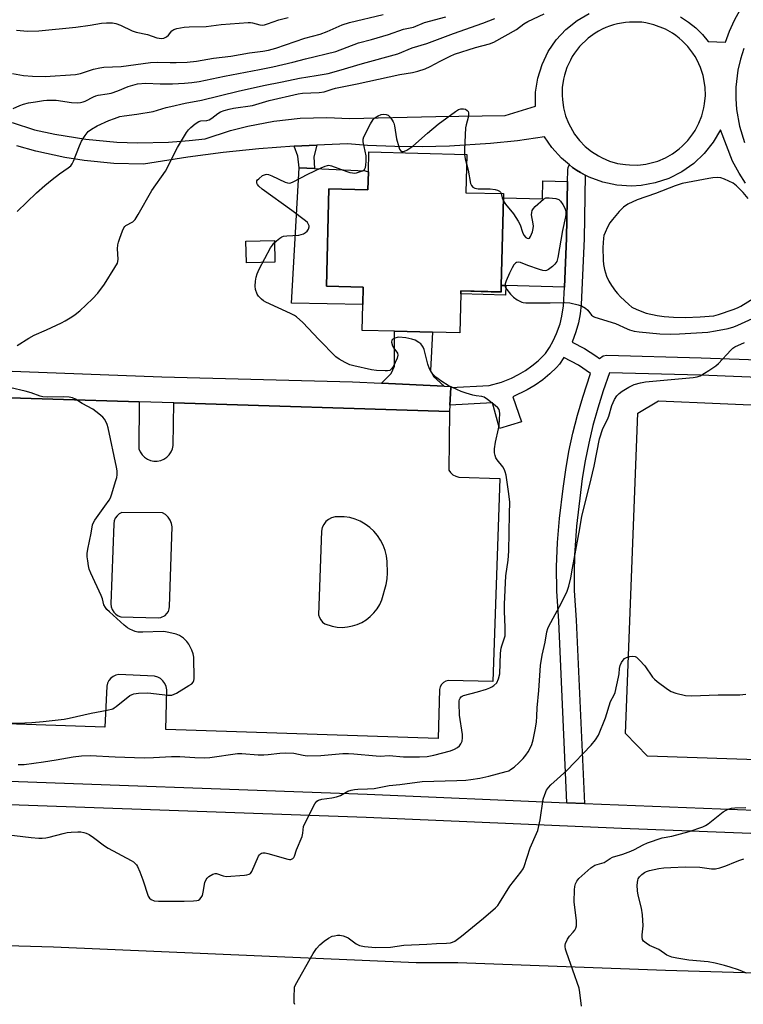
# Model space of a CAD drawing. Units: inches. Extents: x 1291763 to 1297764, y 525450 to 529450.
# Drawn here: x 1294348 to 1294595, y 526509 to 526846 of the extents above; entities that cross this region are included whole.
import ezdxf

# ---------------------------------------------------------------- set-up
doc = ezdxf.new("R2010")
doc.units = ezdxf.units.IN
doc.header["$MEASUREMENT"] = 0
for name, color, linetype in [('BLDG-Footprint', 5, 'Continuous'), ('CULTRL-Pad', 6, 'Continuous'), ('TRANS-Non Street Sidewalk', 7, 'Continuous'), ('TRANS-Parking Lot', 4, 'Continuous'), ('TRANS-Road', 130, 'Continuous'), ('TRANS-Street Sidewalk', 7, 'Continuous'), ('Undefined', 1, 'Continuous')]:
    doc.layers.add(name, color=color, linetype=linetype)

msp = doc.modelspace()

# ---------------------------------------------------------------- linework, layer by layer
at = {"layer": 'BLDG-Footprint', "elevation": 466.31}
msp.add_lwpolyline([(1294500.81, 526799.6), (1294500.47, 526786.52), (1294513.43, 526786.19), (1294513.39, 526784.77), (1294512.62, 526754.8), (1294512.56, 526752.56), (1294498.79, 526752.91), (1294498.77, 526751.88), (1294498.42, 526738.56), (1294489.06, 526738.8), (1294476.07, 526739.13), (1294465.06, 526739.42), (1294465.29, 526748.24), (1294465.44, 526754.18), (1294452.85, 526754.5), (1294453.71, 526787.84), (1294467.05, 526787.5), (1294467.21, 526793.65), (1294467.38, 526800.45)], close=True, dxfattribs=at)
at = {"layer": 'CULTRL-Pad'}
for points in [[(1294467.21, 526793.65), (1294467.05, 526787.5), (1294453.71, 526787.84), (1294452.85, 526754.5), (1294465.44, 526754.18), (1294465.29, 526748.24), (1294440.9, 526748.76), (1294443.52, 526795.02), (1294448.82, 526794.77), (1294466.07, 526793.96)], [(1294535.28, 526790.38), (1294534.96, 526770.98), (1294534.19, 526754.25), (1294514.18, 526754.76), (1294512.62, 526754.8), (1294513.39, 526784.77), (1294526.68, 526784.43), (1294526.84, 526790.6)], [(1294435.22, 526762.72), (1294425.51, 526762.53), (1294425.36, 526769.97), (1294435.07, 526770.16)], [(1294624.57, 526712.73), (1294654.95, 526711.35), (1294664.65, 526710.9), (1294668.41, 526706.44), (1294663.71, 526598.51), (1294660.89, 526590.51), (1294562.6, 526593.8), (1294555.07, 526601.56), (1294559.31, 526711.14), (1294566.36, 526715.37), (1294608.51, 526713.46), (1294612.58, 526713.27)]]:
    msp.add_lwpolyline(points, close=True, dxfattribs=at)
at = {"layer": 'TRANS-Non Street Sidewalk'}
for points in [[(1294441.84, 526802.42), (1294449.53, 526802.78), (1294448.5, 526798.74), (1294448.82, 526794.77), (1294443.52, 526795.02), (1294443.09, 526799.04)], [(1294514.18, 526754.76), (1294514.1, 526751.49), (1294498.77, 526751.88), (1294498.79, 526752.91), (1294512.57, 526752.55), (1294512.62, 526754.8)], [(1294493.14, 526720.35), (1294471.67, 526721.33), (1294474.99, 526724.72), (1294476.12, 526727.22), (1294476.07, 526739.13), (1294489.06, 526738.8), (1294488.48, 526725.68), (1294489.4, 526723.63)]]:
    msp.add_lwpolyline(points, close=True, dxfattribs=at)
msp.add_lwpolyline([(1294608.95, 526723.01), (1294580.76, 526724.08), (1294549.6, 526724.94), (1294547.43, 526718.78), (1294545.57, 526712.88), (1294543.93, 526706.92), (1294542.49, 526700.91), (1294541.27, 526694.85), (1294540.26, 526688.75), (1294538.28, 526672.49), (1294537.61, 526662.51), (1294537.49, 526656.51), (1294537.58, 526650.5), (1294538.22, 526640.38), (1294541.03, 526577.68), (1294535.03, 526577.92), (1294532.23, 526640.04), (1294531.58, 526650.3), (1294531.5, 526658.59), (1294531.81, 526666.87), (1294532.52, 526675.13), (1294533.75, 526685.4), (1294534.65, 526691.73), (1294535.76, 526698.02), (1294537.1, 526704.28), (1294538.66, 526710.48), (1294540.44, 526716.62), (1294543.12, 526724.66), (1294538.96, 526727.51), (1294534.02, 526730.13), (1294532.46, 526727.82), (1294531.53, 526726.79), (1294529.24, 526724.58), (1294526.79, 526722.55), (1294524.19, 526720.7), (1294521.46, 526719.06), (1294516.6, 526716.76), (1294519.5, 526708.17), (1294511.98, 526705.83), (1294509.57, 526714.65), (1294495.04, 526713.85), (1294495.32, 526719.86), (1294508.52, 526720.57), (1294512.71, 526721.72), (1294516.09, 526723.07), (1294518.53, 526724.3), (1294520.88, 526725.71), (1294523.11, 526727.29), (1294525.21, 526729.03), (1294527.69, 526731.47), (1294529.09, 526733.56), (1294530.4, 526735.9), (1294531.52, 526738.33), (1294532.71, 526741.7), (1294533.36, 526744.3), (1294533.89, 526747.84), (1294534.19, 526754.25), (1294534.96, 526770.98), (1294535.28, 526790.38), (1294535.32, 526794.25), (1294535.49, 526795.21), (1294535.91, 526796), (1294536.97, 526795.18), (1294538.34, 526794.26), (1294539.74, 526793.39), (1294541.33, 526792.53), (1294540.95, 526770.79), (1294539.95, 526748.27), (1294539.6, 526745.13), (1294538.99, 526742.02), (1294538.14, 526738.97), (1294536.81, 526735.45), (1294541.07, 526733.23), (1294544.96, 526730.75), (1294546.24, 526729.82), (1294547.39, 526730.71), (1294548.67, 526730.97), (1294580.96, 526730.08), (1294610.13, 526728.97)], dxfattribs=at)
at = {"layer": 'TRANS-Parking Lot'}
msp.add_polyline3d([(1294329.74, 526716.84, 0), (1294388.84, 526714.99, 0), (1294388.7, 526698.91, 0), (1294389.17, 526697.84, 0), (1294389.83, 526696.87, 0), (1294390.67, 526696.05, 0), (1294391.65, 526695.41, 0), (1294392.74, 526694.97, 0), (1294393.89, 526694.74, 0), (1294395.06, 526694.75, 0), (1294396.21, 526694.98, 0), (1294397.29, 526695.42, 0), (1294398.27, 526696.07, 0), (1294399.1, 526696.89, 0), (1294399.76, 526697.86, 0), (1294400.22, 526698.94, 0), (1294400.46, 526700.09, 0), (1294400.74, 526714.62, 0), (1294494.93, 526711.67, 0), (1294494.7, 526691.68, 0), (1294495.31, 526690.8, 0), (1294496.11, 526690.08, 0), (1294497.06, 526689.56, 0), (1294498.09, 526689.27, 0), (1294512.1, 526688.74, 0), (1294509.75, 526619.37, 0), (1294494.58, 526619.73, 0), (1294493.68, 526619.5, 0), (1294492.86, 526619.04, 0), (1294492.2, 526618.38, 0), (1294491.74, 526617.57, 0), (1294491.51, 526616.66, 0), (1294491.05, 526599.86, 0), (1294398.02, 526603, 0), (1294398.28, 526616.55, 0), (1294398.08, 526617.65, 0), (1294397.65, 526618.69, 0), (1294397, 526619.6, 0), (1294396.17, 526620.34, 0), (1294395.19, 526620.88, 0), (1294394.11, 526621.2, 0), (1294381.92, 526621.7, 0), (1294380.91, 526621.51, 0), (1294379.97, 526621.09, 0), (1294379.15, 526620.48, 0), (1294378.49, 526619.69, 0), (1294378.02, 526618.78, 0), (1294377.77, 526617.79, 0), (1294377.1, 526603.71, 0), (1294299.88, 526606.32, 0)], dxfattribs=at)
for points in [[(1294379.62, 526643.98, 0), (1294380.14, 526643.11, 0), (1294380.83, 526642.38, 0), (1294381.66, 526641.8, 0), (1294382.59, 526641.42, 0), (1294395.34, 526641.09, 0), (1294396.21, 526641.19, 0), (1294397.77, 526641.97, 0), (1294398.83, 526643.35, 0), (1294399.1, 526644.19, 0), (1294399.17, 526645.06, 0), (1294400.11, 526672.22, 0), (1294399.92, 526673.44, 0), (1294399.47, 526674.58, 0), (1294398.78, 526675.59, 0), (1294397.88, 526676.43, 0), (1294396.82, 526677.04, 0), (1294382.94, 526677.16, 0), (1294382.04, 526676.71, 0), (1294381.28, 526676.06, 0), (1294380.7, 526675.23, 0), (1294380.35, 526674.28, 0), (1294380.24, 526673.28, 0), (1294379.19, 526645.94, 0), (1294379.3, 526644.94, 0)], [(1294450.46, 526641.22, 0), (1294450.91, 526640.39, 0), (1294451.53, 526639.68, 0), (1294452.28, 526639.11, 0), (1294454.81, 526638.23, 0), (1294456.54, 526637.95, 0), (1294458.28, 526637.88, 0), (1294460.02, 526638, 0), (1294461.74, 526638.34, 0), (1294463.4, 526638.87, 0), (1294464.99, 526639.59, 0), (1294466.48, 526640.5, 0), (1294467.85, 526641.58, 0), (1294469.09, 526642.81, 0), (1294470.18, 526644.17, 0), (1294471.1, 526645.66, 0), (1294471.83, 526647.24, 0), (1294473.26, 526652.53, 0), (1294473.59, 526654.5, 0), (1294473.69, 526656.5, 0), (1294473.57, 526660.41, 0), (1294473.34, 526662.31, 0), (1294472.89, 526664.18, 0), (1294472.23, 526665.98, 0), (1294471.35, 526667.69, 0), (1294470.29, 526669.29, 0), (1294469.05, 526670.74, 0), (1294467.64, 526672.05, 0), (1294466.09, 526673.18, 0), (1294464.42, 526674.13, 0), (1294462.65, 526674.87, 0), (1294460.81, 526675.4, 0), (1294458.92, 526675.71, 0), (1294455.8, 526675.71, 0), (1294454.64, 526675.37, 0), (1294453.59, 526674.8, 0), (1294452.67, 526674.02, 0), (1294451.94, 526673.07, 0), (1294451.42, 526671.98, 0), (1294451.14, 526670.81, 0), (1294450.19, 526642.13, 0)]]:
    msp.add_polyline3d(points, close=True, dxfattribs=at)
at = {"layer": 'TRANS-Road'}
msp.add_lwpolyline([(1294076.55, 526554.12), (1294113.46, 526552.71), (1294124.14, 526549.91), (1294134.75, 526546.87), (1294145.29, 526543.6), (1294163.64, 526537.61), (1294179.28, 526535.85), (1294221.83, 526532.64), (1294359.59, 526528.62), (1294483.56, 526523.29), (1294497.76, 526523.26), (1294568.73, 526520.65), (1294630.85, 526518.87)], dxfattribs=at)
for points in [[(1294345.42, 526810.56, 0), (1294353.13, 526808.06, 0), (1294360.06, 526806.53, 0), (1294370.57, 526804.82, 0), (1294381.17, 526803.83, 0), (1294388.27, 526803.57, 0), (1294398.91, 526803.77, 0), (1294405.99, 526804.31, 0), (1294411.46, 526804.94, 0), (1294420.09, 526807.79, 0), (1294425.95, 526809.31, 0), (1294434.89, 526811, 0), (1294443.92, 526811.97, 0), (1294453, 526812.23, 0), (1294460.76, 526811.89, 0), (1294490.2, 526812.59, 0), (1294513.89, 526812.93, 0), (1294524.31, 526816.05, 0), (1294524.34, 526820.92, 0), (1294525.09, 526825.72, 0), (1294526.54, 526830.37, 0), (1294528.66, 526834.75, 0), (1294531.4, 526838.77, 0), (1294534.71, 526842.34, 0), (1294538.5, 526845.39, 0), (1294542.7, 526847.84, 0)], [(1294573.85, 526846.66, 0), (1294576.57, 526844.88, 0), (1294579.09, 526842.85, 0), (1294581.41, 526840.57, 0), (1294583.33, 526838.27, 0), (1294589.24, 526837.93, 0), (1294590.61, 526841.78, 0), (1294592.29, 526845.5, 0), (1294594.24, 526849.09, 0)], [(1294595.52, 526835.83, 0), (1294594.36, 526832.15, 0), (1294593.51, 526828.38, 0), (1294592.83, 526822.63, 0), (1294592.77, 526818.77, 0), (1294593.03, 526814.92, 0), (1294594.03, 526809.22, 0), (1294595.72, 526803.68, 0)], [(1294596.13, 526789.76, 0), (1294593.89, 526793.19, 0), (1294591.67, 526797.3, 0), (1294587.5, 526808.06, 0), (1294585.04, 526803.77, 0), (1294581.98, 526799.89, 0), (1294578.39, 526796.48, 0), (1294574.34, 526793.63, 0), (1294569.93, 526791.4, 0), (1294565.24, 526789.83, 0), (1294560.37, 526788.96, 0), (1294557.07, 526788.78, 0), (1294552.14, 526789.1, 0), (1294547.3, 526790.14, 0), (1294542.66, 526791.86, 0), (1294541.33, 526792.53, 0), (1294539.74, 526793.39, 0), (1294538.34, 526794.26, 0), (1294536.97, 526795.18, 0), (1294535.91, 526796, 0), (1294533.17, 526798.34, 0), (1294529.87, 526802.02, 0), (1294527.43, 526805.64, 0), (1294518.18, 526804.3, 0), (1294508.89, 526803.29, 0), (1294494.91, 526802.37, 0), (1294485.56, 526802.16, 0), (1294476.22, 526802.27, 0), (1294466.89, 526802.69, 0), (1294460.07, 526803.2, 0), (1294449.53, 526802.78, 0), (1294441.84, 526802.42, 0), (1294429.71, 526801.5, 0), (1294417.61, 526800.26, 0), (1294405.54, 526798.7, 0), (1294390.28, 526796.26, 0), (1294380.17, 526796.53, 0), (1294370.11, 526797.52, 0), (1294363.46, 526798.57, 0), (1294353.58, 526800.75, 0), (1294347.1, 526802.58, 0)]]:
    msp.add_polyline3d(points, dxfattribs=at)
msp.add_polyline3d([(1294578.84, 526807.78, 0), (1294580.19, 526810.23, 0), (1294581.2, 526812.84, 0), (1294581.87, 526815.56, 0), (1294582.11, 526816.93, 0), (1294582.4, 526819.72, 0), (1294582.32, 526822.52, 0), (1294581.87, 526825.28, 0), (1294581.56, 526826.64, 0), (1294580.74, 526829.32, 0), (1294579.53, 526831.84, 0), (1294578.87, 526833.07, 0), (1294578.09, 526834.23, 0), (1294576.42, 526836.48, 0), (1294574.44, 526838.45, 0), (1294573.4, 526839.39, 0), (1294572.29, 526840.24, 0), (1294571.12, 526841.01, 0), (1294568.71, 526842.43, 0), (1294564.8, 526843.95, 0), (1294562.06, 526844.54, 0), (1294560.68, 526844.77, 0), (1294559.29, 526844.87, 0), (1294556.48, 526844.87, 0), (1294555.09, 526844.75, 0), (1294552.34, 526844.27, 0), (1294550.98, 526843.93, 0), (1294549.65, 526843.5, 0), (1294548.34, 526843, 0), (1294547.07, 526842.41, 0), (1294545.83, 526841.76, 0), (1294544.65, 526841.02, 0), (1294542.36, 526839.41, 0), (1294539.35, 526836.48, 0), (1294537.68, 526834.24, 0), (1294536.9, 526833.08, 0), (1294536.23, 526831.85, 0), (1294535.03, 526829.32, 0), (1294534.21, 526826.65, 0), (1294533.89, 526825.29, 0), (1294533.45, 526822.52, 0), (1294533.41, 526819.73, 0), (1294533.49, 526818.33, 0), (1294533.85, 526815.55, 0), (1294534.56, 526812.85, 0), (1294535.62, 526810.26, 0), (1294536.23, 526809, 0), (1294537.64, 526806.58, 0), (1294539.35, 526804.37, 0), (1294541.3, 526802.36, 0), (1294543.47, 526800.58, 0), (1294545.84, 526799.11, 0), (1294547.08, 526798.46, 0), (1294549.64, 526797.33, 0), (1294552.33, 526796.54, 0), (1294555.09, 526796.11, 0), (1294556.48, 526795.99, 0), (1294559.28, 526795.94, 0), (1294562.05, 526796.3, 0), (1294563.42, 526796.58, 0), (1294566.12, 526797.33, 0), (1294568.7, 526798.41, 0), (1294571.14, 526799.79, 0), (1294573.38, 526801.47, 0), (1294574.43, 526802.39, 0), (1294576.41, 526804.36, 0), (1294578.09, 526806.6, 0)], close=True, dxfattribs=at)
at = {"layer": 'TRANS-Street Sidewalk'}
for points in [[(1294095.83, 526576.7), (1294100.83, 526578.21), (1294105.33, 526580.18), (1294119.02, 526586.98), (1294126.77, 526590.05), (1294132.17, 526591.71), (1294136.45, 526592.46), (1294143.94, 526593.35), (1294147.96, 526593.12), (1294222.22, 526590.27), (1294328.74, 526585.81), (1294466.77, 526580.87), (1294535.03, 526577.92), (1294541.03, 526577.68), (1294680.52, 526572.17)], [(1294680.24, 526564.15), (1294553.68, 526569.09), (1294466.46, 526572.85), (1294328.43, 526577.79), (1294221.9, 526582.26), (1294145.55, 526585.18), (1294137.96, 526584.55), (1294133.33, 526583.83), (1294130.56, 526582.98), (1294127.09, 526581.55), (1294115.36, 526575.81), (1294104.75, 526571.1), (1294100.61, 526569.51)]]:
    msp.add_lwpolyline(points, dxfattribs=at)
msp.add_polyline3d([(1294321.22, 526726.37, 0), (1294396.58, 526723.55, 0), (1294461.72, 526721.78, 0), (1294471.67, 526721.33, 0), (1294493.14, 526720.35, 0), (1294495.34, 526720.25, 0), (1294495.32, 526719.86, 0), (1294495.04, 526713.85, 0), (1294494.93, 526711.67, 0), (1294400.74, 526714.62, 0), (1294388.84, 526714.99, 0), (1294329.74, 526716.84, 0)], dxfattribs=at)
at = {"layer": 'Undefined'}
for points, elevation in [([(1294345.53, 526827.29), (1294349.3, 526826.6), (1294352.39, 526826.32), (1294356.73, 526826.3), (1294367.09, 526826.9), (1294368.76, 526827.24), (1294373.2, 526828.73), (1294375.39, 526829.24), (1294376.79, 526829.39), (1294382.68, 526829.7), (1294392.7, 526831.02), (1294395.08, 526831.15), (1294399.43, 526830.99), (1294401.47, 526831), (1294405.31, 526831.17), (1294408.45, 526831.52), (1294414.3, 526832.49), (1294420.17, 526833.19), (1294426.62, 526834.37), (1294431.08, 526834.88), (1294433.02, 526835.24), (1294435.55, 526835.97), (1294445.43, 526839.32), (1294450.73, 526840.73), (1294453.08, 526841.62), (1294458.27, 526843.88), (1294460.78, 526844.73), (1294472.23, 526847.48)], 458), ([(1294345.77, 526815.26), (1294348.05, 526816.29), (1294349.37, 526816.79), (1294351.06, 526817.25), (1294353.43, 526817.56), (1294356.11, 526818.04), (1294357.25, 526818.14), (1294360.45, 526818.12), (1294365.74, 526817.36), (1294367.66, 526817.26), (1294368.83, 526817.33), (1294369.66, 526817.54), (1294370.45, 526817.85), (1294373.28, 526819.28), (1294374.06, 526819.61), (1294374.88, 526819.82), (1294377.96, 526820.3), (1294379.32, 526820.6), (1294381.57, 526821.39), (1294385.08, 526822.82), (1294386.66, 526823.3), (1294388.27, 526823.68), (1294391.08, 526823.95), (1294396.06, 526823.75), (1294400.27, 526823.79), (1294404.32, 526823.92), (1294406.81, 526824.17), (1294409.36, 526824.59), (1294417.97, 526826.37), (1294429.96, 526828.61), (1294434.49, 526829.54), (1294441.39, 526831.17), (1294445.74, 526832.34), (1294456.08, 526834.75), (1294463.85, 526837.75), (1294468.31, 526838.95), (1294474.05, 526840.63), (1294479.23, 526842.42), (1294482.63, 526843.11), (1294486.42, 526844.66), (1294493.72, 526846.66)], 460), ([(1294347.17, 526734.29), (1294351.13, 526736.82), (1294352.93, 526737.8), (1294357.21, 526739.63), (1294362.31, 526742.01), (1294363.61, 526742.69), (1294365.83, 526744.05), (1294367, 526744.87), (1294368.54, 526746.09), (1294372.95, 526750.26), (1294374.74, 526752.16), (1294376.97, 526755.18), (1294380.56, 526760.92), (1294381.4, 526762.45), (1294381.58, 526762.98), (1294381.67, 526763.82), (1294381.48, 526767.29), (1294381.55, 526768.7), (1294381.75, 526769.56), (1294382.24, 526770.96), (1294383.18, 526773.47), (1294383.67, 526774.51), (1294384, 526774.95), (1294384.33, 526775.24), (1294386.73, 526776.57), (1294387.49, 526777.37), (1294388.55, 526779.09), (1294393.18, 526787.3), (1294397.82, 526793.9), (1294401.94, 526801.98), (1294405.03, 526807.05), (1294405.71, 526808.02), (1294406.5, 526808.83), (1294408.05, 526810.08), (1294409.23, 526810.83), (1294409.93, 526811.06), (1294411.99, 526811.23), (1294412.77, 526811.45), (1294413.73, 526811.98), (1294415.76, 526813.54), (1294416.68, 526814.13), (1294417.92, 526814.63), (1294419.61, 526815.08), (1294421.04, 526815.37), (1294427.61, 526816.38), (1294433.31, 526818.08), (1294443.19, 526820.32), (1294444.69, 526820.5), (1294450.42, 526820.77), (1294452.13, 526820.97), (1294454.79, 526821.91), (1294455.93, 526822.21), (1294463.34, 526823.73), (1294478, 526826.88), (1294482.23, 526827.57), (1294484.09, 526828.07), (1294486.63, 526828.91), (1294488.32, 526829.63), (1294491.75, 526831.54), (1294495.11, 526833.2), (1294496.61, 526833.85), (1294503.8, 526836.15), (1294508.6, 526837.4), (1294510.1, 526837.97), (1294517.78, 526842.28), (1294520.34, 526844.24), (1294521.67, 526845.06), (1294527.23, 526847.66)], 464), ([(1294346.94, 526842.1), (1294350.64, 526841.8), (1294354.56, 526841.85), (1294367.23, 526843.08), (1294372.09, 526843.79), (1294376.02, 526844.47), (1294377.72, 526844.62), (1294379.75, 526844.59), (1294380.88, 526844.4), (1294382.5, 526843.79), (1294386.45, 526841.91), (1294387.78, 526841.35), (1294391.68, 526840.57), (1294394.91, 526839.45), (1294396.51, 526839.23), (1294397.28, 526839.37), (1294398.24, 526839.86), (1294398.83, 526840.41), (1294400.03, 526841.9), (1294400.65, 526842.36), (1294401.69, 526842.69), (1294404.23, 526843.09), (1294405.95, 526843.25), (1294411.78, 526843.33), (1294416.9, 526844.04), (1294426.07, 526844.7), (1294426.92, 526844.68), (1294427.64, 526844.57), (1294430.09, 526843.86), (1294430.89, 526843.81), (1294431.69, 526843.91), (1294432.75, 526844.22), (1294436.61, 526845.62), (1294439.77, 526846.41)], 456), ([(1294347.19, 526780.03), (1294353.82, 526786.46), (1294356.64, 526789), (1294359.11, 526791.01), (1294361.65, 526792.92), (1294364.57, 526794.98), (1294365.47, 526795.75), (1294365.96, 526796.37), (1294366.44, 526797.27), (1294368.48, 526802.53), (1294369.17, 526804.1), (1294370.38, 526806.06), (1294371.43, 526807.4), (1294372.55, 526808.22), (1294374.5, 526809.35), (1294378.48, 526811.16), (1294380.38, 526811.9), (1294382.27, 526812.53), (1294383.68, 526812.85), (1294388.1, 526813.4), (1294393.6, 526814.27), (1294398.05, 526815.6), (1294399.69, 526816.02), (1294404.63, 526817.13), (1294410.18, 526818.11), (1294422.71, 526821.22), (1294431.3, 526823.2), (1294437.68, 526824.4), (1294443.68, 526825.66), (1294449.37, 526826.53), (1294453.44, 526827.31), (1294457.05, 526828.25), (1294465.15, 526830.71), (1294477.28, 526834.01), (1294482.18, 526836.06), (1294487.19, 526837.58), (1294496.3, 526840.98), (1294506.29, 526844.49), (1294510.38, 526846.05)], 462), ([(1294347.53, 526590.93), (1294349.59, 526590.99), (1294356.18, 526591.84), (1294360.44, 526592.53), (1294366.28, 526593.64), (1294369.18, 526593.96), (1294372.11, 526594.06), (1294380.67, 526593.57), (1294390.57, 526593.28), (1294393.72, 526593.33), (1294399.95, 526593.69), (1294402.81, 526593.73), (1294407.9, 526593.32), (1294411.17, 526593.25), (1294412.96, 526593.39), (1294422.51, 526594.72), (1294424, 526594.7), (1294429.56, 526594.29), (1294431.51, 526594.24), (1294432.89, 526594.34), (1294436.88, 526594.9), (1294438.87, 526594.97), (1294441.7, 526594.84), (1294444.91, 526594.12), (1294446.31, 526593.99), (1294450.91, 526594.04), (1294458.49, 526594.7), (1294460.45, 526594.76), (1294462.17, 526594.67), (1294469.88, 526593.91), (1294471.21, 526593.88), (1294474.32, 526594.02), (1294479.2, 526593.62), (1294484.7, 526593.59), (1294487.3, 526593.74), (1294489.53, 526594.14), (1294495.31, 526595.68), (1294496.66, 526596.21), (1294497.67, 526596.76), (1294498.33, 526597.32), (1294498.83, 526597.99), (1294499.23, 526598.98), (1294499.4, 526600.05), (1294499.31, 526601.21), (1294498.33, 526607.9), (1294498.19, 526611.91), (1294498.24, 526612.74), (1294498.37, 526613.26), (1294498.59, 526613.69), (1294498.9, 526614.08), (1294499.28, 526614.39), (1294499.75, 526614.62), (1294504.44, 526615.84), (1294507.59, 526616.75), (1294508.71, 526617.15), (1294509.44, 526617.54), (1294510.1, 526618.02), (1294511.05, 526618.95), (1294511.69, 526620.26), (1294512.15, 526621.97), (1294512.4, 526629.05), (1294512.56, 526630.74), (1294512.77, 526631.57), (1294513.64, 526633.94), (1294513.9, 526635.01), (1294513.97, 526637.78), (1294513.66, 526643.38), (1294513.68, 526645.85), (1294514.18, 526655.44), (1294514.93, 526660.84), (1294515.2, 526663.89), (1294515.48, 526676.74), (1294515.5, 526680.74), (1294515.25, 526683.49), (1294514.25, 526689.88), (1294514, 526691), (1294513.7, 526691.79), (1294513.17, 526692.79), (1294511.25, 526695.18), (1294510.8, 526695.87), (1294510.49, 526696.69), (1294510.31, 526697.55), (1294510.31, 526698.95), (1294510.61, 526701.17), (1294511.71, 526705.77), (1294511.91, 526706.93), (1294512.1, 526710.99), (1294512.03, 526711.82), (1294511.88, 526712.32), (1294511.4, 526712.98), (1294510.53, 526713.75), (1294507.94, 526715.78), (1294506.72, 526716.57), (1294505.93, 526716.83), (1294503.98, 526717.07), (1294502.84, 526717.32), (1294500.58, 526717.98), (1294498.94, 526718.58), (1294494.51, 526720.6), (1294492.33, 526721.98), (1294490.22, 526723.45), (1294489.21, 526724.49), (1294488.53, 526725.46), (1294488.09, 526726.23), (1294487.53, 526727.93), (1294486.21, 526732.87), (1294485.9, 526733.68), (1294485.51, 526734.42), (1294485.14, 526734.83), (1294484.45, 526735.34), (1294483.15, 526736.03), (1294482.06, 526736.48), (1294480, 526736.87), (1294477.61, 526737.07), (1294477.03, 526737.01), (1294476.21, 526736.79), (1294475.51, 526736.44), (1294475.21, 526736.12), (1294475.13, 526735.45), (1294475.49, 526734.15), (1294475.92, 526733.29), (1294477.1, 526731.68), (1294477.28, 526730.96), (1294477.01, 526729.92), (1294475.74, 526727.23), (1294475.15, 526726.26), (1294474.53, 526725.75), (1294473.76, 526725.58), (1294472.91, 526725.57), (1294470, 526725.74), (1294468.25, 526725.95), (1294462.18, 526727.25), (1294460.85, 526727.69), (1294459.28, 526728.43), (1294457.25, 526729.53), (1294456.1, 526730.42), (1294450.28, 526736.35), (1294444.82, 526742.08), (1294442.65, 526744.02), (1294441.92, 526744.51), (1294440.61, 526745.19), (1294432.1, 526749.08), (1294431.37, 526749.52), (1294430.67, 526750.07), (1294429.63, 526751.1), (1294429.19, 526751.81), (1294428.63, 526753.41), (1294428.51, 526754.52), (1294428.64, 526756.22), (1294428.88, 526757.62), (1294429.23, 526758.74), (1294429.88, 526760.38), (1294433.78, 526767.6), (1294434.39, 526768.6), (1294434.92, 526769.28), (1294435.76, 526770.08), (1294436.89, 526770.98), (1294437.6, 526771.42), (1294438.13, 526771.62), (1294439.27, 526771.79), (1294443.43, 526771.99), (1294444.27, 526772.16), (1294445.01, 526772.46), (1294445.69, 526772.86), (1294446.29, 526773.36), (1294446.74, 526774.03), (1294446.96, 526774.78), (1294446.92, 526775.23), (1294446.67, 526775.89), (1294446.38, 526776.31), (1294445.75, 526776.91), (1294441, 526780.46), (1294430.93, 526787.73), (1294429.81, 526788.69), (1294429.3, 526789.35), (1294429.07, 526789.81), (1294429.02, 526790.04), (1294429.09, 526790.51), (1294429.35, 526790.92), (1294429.71, 526791.3), (1294431.06, 526792.34), (1294432.03, 526792.78), (1294432.54, 526792.8), (1294433.08, 526792.69), (1294434.17, 526792.26), (1294438.78, 526790.14), (1294439.59, 526789.87), (1294440.13, 526789.81), (1294440.66, 526789.9), (1294441.46, 526790.21), (1294446.48, 526792.8), (1294451.03, 526795.01), (1294452.38, 526795.61), (1294453.19, 526795.86), (1294453.73, 526795.88), (1294454.55, 526795.71), (1294459.79, 526793.76), (1294460.91, 526793.42), (1294461.77, 526793.25), (1294462.62, 526793.21), (1294463.16, 526793.29), (1294464.21, 526793.61), (1294465.21, 526794.04), (1294465.84, 526794.47), (1294466.22, 526795.1), (1294466.38, 526795.9), (1294466.48, 526797.34), (1294466.39, 526799.09), (1294465.42, 526803.94), (1294465.42, 526804.77), (1294465.65, 526805.57), (1294467.88, 526810.04), (1294468.78, 526811.53), (1294469.38, 526812.1), (1294470.58, 526812.82), (1294471.58, 526813.22), (1294472.33, 526813.36), (1294473.29, 526813.29), (1294473.95, 526812.99), (1294474.7, 526812.19), (1294475.64, 526810.76), (1294475.88, 526810.24), (1294476.11, 526809.39), (1294476.77, 526804.92), (1294477.56, 526802.14), (1294477.87, 526801.38), (1294478.15, 526800.95), (1294478.62, 526800.61), (1294479.09, 526800.56), (1294479.58, 526800.67), (1294480.31, 526801.02), (1294482.43, 526802.47), (1294487.38, 526806.84), (1294491.02, 526809.89), (1294497.02, 526814.32), (1294498.04, 526814.93), (1294498.76, 526815.17), (1294499.74, 526815.22), (1294500.43, 526815.02), (1294501.01, 526814.64), (1294501.28, 526814.3), (1294501.43, 526813.85), (1294501.46, 526813.34), (1294501.34, 526812.26), (1294500.6, 526809.77), (1294500.38, 526808.64), (1294500.06, 526801.29), (1294500.07, 526799.61)], 466), ([(1294500.07, 526799.61), (1294500.31, 526798.08), (1294500.72, 526796.35)], 466), ([(1294500.72, 526796.35), (1294501.27, 526794.18), (1294502.08, 526789.61), (1294502.41, 526788.92), (1294502.92, 526788.38), (1294503.58, 526788.01), (1294504.7, 526787.79), (1294508.87, 526787.81), (1294510.51, 526787.61), (1294511.3, 526787.4), (1294511.99, 526787.07), (1294512.33, 526786.74), (1294512.59, 526786.21)], 466), ([(1294596.94, 526784.48), (1294595.29, 526786.57), (1294593.04, 526788.91), (1294591.84, 526789.81), (1294588.92, 526791.13), (1294587.61, 526791.54), (1294586.41, 526791.65), (1294584.93, 526791.57), (1294583.59, 526791.39), (1294574.49, 526789.67), (1294572.04, 526788.82), (1294565.34, 526786.24), (1294559.04, 526784.05), (1294555.83, 526782.55), (1294554.35, 526781.54), (1294552.9, 526780.11), (1294550.64, 526777.4), (1294549.76, 526776.23), (1294548.93, 526774.73), (1294548.07, 526772.91), (1294547.7, 526771.91), (1294547.5, 526770.91), (1294547.34, 526767.79), (1294547.43, 526763.43), (1294547.55, 526761.99), (1294547.86, 526760.27), (1294548.62, 526757.97), (1294549.4, 526756.2), (1294550.3, 526754.75), (1294551.62, 526752.88), (1294552.31, 526752), (1294553.4, 526750.85), (1294556.18, 526748.27), (1294557.27, 526747.42), (1294558.89, 526746.52), (1294562.13, 526745.37), (1294565.91, 526744.48), (1294568.26, 526744.15), (1294571.52, 526743.89), (1294575.52, 526743.81), (1294580.62, 526744.03), (1294585.22, 526744.44), (1294586.91, 526744.83), (1294591.92, 526746.54), (1294593.33, 526747.12), (1294594.52, 526747.73), (1294599.32, 526750.7)], 464), ([(1294512.59, 526786.21), (1294512.96, 526784.74), (1294513.36, 526783.65)], 466), ([(1294513.36, 526783.65), (1294514.06, 526782.55), (1294516.79, 526779.27), (1294518.37, 526776.83), (1294519.03, 526775.53), (1294519.86, 526772.96), (1294520.34, 526771.99), (1294521.04, 526771.23), (1294521.46, 526770.96), (1294521.87, 526770.84), (1294522.22, 526770.95), (1294522.63, 526771.51), (1294523.27, 526773.12), (1294523.57, 526774.26), (1294523.62, 526775.06), (1294523.57, 526775.87), (1294522.99, 526778.94), (1294523.01, 526779.71), (1294523.21, 526780.45), (1294523.63, 526781.14), (1294524.22, 526781.78), (1294527.09, 526784.31), (1294527.82, 526784.7), (1294528.93, 526784.81), (1294531.28, 526784.54), (1294532.33, 526784.17), (1294532.9, 526783.63), (1294533.68, 526782.47), (1294534.35, 526781.22), (1294534.65, 526780.18), (1294534.7, 526779.09), (1294534.61, 526778.26), (1294533.59, 526773.56), (1294531.96, 526764.38), (1294531.56, 526762.99), (1294530.94, 526762.09), (1294530.11, 526761.32), (1294528.79, 526760.27), (1294528.1, 526759.9), (1294527.59, 526759.81), (1294526.77, 526759.92), (1294525.63, 526760.26), (1294521.64, 526761.62), (1294519.17, 526762.59), (1294518.39, 526762.77), (1294517.81, 526762.69), (1294517.44, 526762.46), (1294516.92, 526761.85), (1294516.33, 526760.84), (1294515.41, 526759), (1294514.28, 526756.4), (1294513.99, 526755.38), (1294513.98, 526754.42), (1294514.17, 526753.92), (1294514.47, 526753.44), (1294515.77, 526751.83), (1294516.8, 526750.76), (1294518.03, 526749.86), (1294519.59, 526749.13), (1294520.13, 526748.97), (1294521, 526748.86), (1294529.34, 526748.8), (1294534.26, 526749.01), (1294536.02, 526748.8), (1294538.95, 526748.2), (1294540.04, 526747.82), (1294541.43, 526747), (1294542.23, 526746.3), (1294543.5, 526744.66), (1294544.09, 526744.21), (1294544.6, 526743.95), (1294551.66, 526741.82), (1294555.67, 526739.94), (1294556.45, 526739.65), (1294558.06, 526739.19), (1294559.75, 526738.88), (1294566.81, 526738.21), (1294570.37, 526738.13), (1294573.5, 526738.19), (1294583.17, 526738.8), (1294585.8, 526739.22), (1294590.19, 526740.04), (1294592.11, 526740.63), (1294593.43, 526741.16), (1294598.49, 526743.47)], 466), ([(1294343.43, 526566.99), (1294351.9, 526566.03), (1294354.57, 526565.8), (1294355.75, 526565.78), (1294356.92, 526565.88), (1294358.07, 526566.09), (1294362.89, 526567.4), (1294364.25, 526567.7), (1294365.63, 526567.86), (1294367.87, 526567.97), (1294368.95, 526567.9), (1294370, 526567.72), (1294370.77, 526567.5), (1294371.81, 526567), (1294373.29, 526566.06), (1294377.04, 526563.17), (1294378.25, 526562.33), (1294386.11, 526558.11), (1294386.87, 526557.66), (1294387.5, 526557.17), (1294387.96, 526556.62), (1294388.24, 526556.13), (1294389.05, 526554.24), (1294390.12, 526551.49), (1294391.98, 526545.97), (1294392.41, 526545.28), (1294393.01, 526544.8), (1294393.98, 526544.39), (1294395.43, 526544.25), (1294404.28, 526544.23), (1294407.48, 526544.36), (1294408.6, 526544.48), (1294409.11, 526544.62), (1294409.54, 526544.89), (1294410.05, 526545.49), (1294410.45, 526546.22), (1294410.78, 526547.34), (1294411.34, 526550.59), (1294411.73, 526551.65), (1294412.06, 526552.07), (1294412.68, 526552.62), (1294414.06, 526553.51), (1294414.78, 526553.73), (1294415.26, 526553.69), (1294417.52, 526552.85), (1294418.64, 526552.7), (1294424.81, 526553.11), (1294425.67, 526553.21), (1294426.44, 526553.43), (1294426.85, 526553.73), (1294427.32, 526554.4), (1294429.62, 526559.58), (1294429.95, 526560.05), (1294430.3, 526560.38), (1294430.69, 526560.63), (1294431.12, 526560.78), (1294431.93, 526560.76), (1294432.78, 526560.58), (1294439.64, 526558.58), (1294440.19, 526558.49), (1294440.72, 526558.51), (1294441.34, 526558.8), (1294441.67, 526559.16), (1294441.91, 526559.64), (1294442.66, 526561.84), (1294444.56, 526566.38), (1294444.84, 526567.48), (1294445.07, 526569.75), (1294445.47, 526570.85), (1294448.86, 526577.51), (1294449.52, 526578.42), (1294450.19, 526578.82), (1294451.28, 526579.08), (1294454.76, 526579.55), (1294456.33, 526579.9), (1294457.63, 526580.4), (1294460.22, 526581.82), (1294461.33, 526582.2), (1294462.47, 526582.46), (1294463.59, 526582.57), (1294466.94, 526582.64), (1294469.21, 526582.81), (1294474.32, 526583.78), (1294477.94, 526584.16), (1294485.61, 526585.2), (1294497.37, 526585.48), (1294500.51, 526585.63), (1294502.2, 526585.79), (1294505.24, 526586.31), (1294508.4, 526586.97), (1294514.33, 526588.56), (1294515.15, 526588.86), (1294515.81, 526589.21), (1294516.98, 526590.11), (1294518.78, 526591.7), (1294520.15, 526593.08), (1294521.04, 526594.12), (1294521.82, 526595.29), (1294522.49, 526596.52), (1294523.03, 526597.81), (1294523.57, 526599.41), (1294524.25, 526602.81), (1294524.63, 526605.44), (1294524.77, 526607.46), (1294524.83, 526610.32), (1294525.47, 526616.31), (1294526.02, 526624.87), (1294526.64, 526628.36), (1294527.59, 526632.78), (1294528.21, 526636.37), (1294528.51, 526637.47), (1294528.84, 526638.26), (1294533.22, 526646.27), (1294535.11, 526650.29), (1294535.75, 526651.94), (1294536.38, 526654.79), (1294536.92, 526658.08), (1294539.46, 526671.73), (1294540.14, 526675.94), (1294542.75, 526686.24), (1294544.35, 526692.94), (1294546.2, 526702.34), (1294547.33, 526705.86), (1294548.87, 526709), (1294549.32, 526710.07), (1294550.35, 526713.76), (1294551.32, 526715.84), (1294552.08, 526717.04), (1294552.87, 526717.8), (1294553.97, 526718.65), (1294556.19, 526720.06), (1294558.05, 526720.88), (1294560.15, 526721.49), (1294561.92, 526721.79), (1294578.16, 526723.33), (1294579.52, 526723.56), (1294580.56, 526723.91), (1294583.56, 526725.69), (1294585.96, 526727.32), (1294586.81, 526728.13), (1294591.09, 526732.68), (1294591.73, 526733.29), (1294592.43, 526733.79), (1294595.72, 526735.23)], 468), ([(1294343.3, 526605.08), (1294349.83, 526605.23), (1294352.19, 526605.36), (1294356.01, 526605.67), (1294363.24, 526606.49), (1294364.98, 526606.83), (1294372.41, 526608.58), (1294377.87, 526609.57), (1294379.8, 526610.06), (1294380.31, 526610.3), (1294381.05, 526610.79), (1294385.71, 526614.52), (1294386.46, 526614.97), (1294386.98, 526615.17), (1294388.66, 526615.4), (1294391.82, 526615.51), (1294398.6, 526614.7), (1294399.47, 526614.66), (1294400.03, 526614.72), (1294400.82, 526615), (1294401.58, 526615.41), (1294405.87, 526617.96), (1294406.81, 526618.6), (1294407.34, 526619.18), (1294407.52, 526619.67), (1294407.6, 526620.22), (1294407.56, 526627.69), (1294407.33, 526628.8), (1294406.8, 526630.11), (1294405.82, 526632.16), (1294405.19, 526633.07), (1294403.98, 526634.18), (1294402.61, 526635.1), (1294401.55, 526635.5), (1294399.02, 526636.13), (1294397.89, 526636.35), (1294397.06, 526636.41), (1294390.13, 526636.23), (1294388.38, 526636.28), (1294387.53, 526636.46), (1294386.7, 526636.76), (1294385.63, 526637.25), (1294384.88, 526637.7), (1294383.74, 526638.63), (1294378.68, 526643.14), (1294377.84, 526643.96), (1294377.3, 526644.64), (1294376.79, 526645.62), (1294376.31, 526647.66), (1294375.91, 526648.75), (1294372.36, 526656.45), (1294371.8, 526657.79), (1294371.52, 526658.89), (1294371.27, 526660.58), (1294371.11, 526661.99), (1294371.11, 526663.12), (1294371.34, 526664.56), (1294372.49, 526670.05), (1294372.91, 526672.93), (1294373.12, 526673.5), (1294373.72, 526674.49), (1294377.16, 526679.27), (1294378.63, 526681.41), (1294379.04, 526682.11), (1294379.55, 526683.48), (1294380.8, 526687.72), (1294381.17, 526689.15), (1294381.29, 526690.01), (1294381.31, 526691.44), (1294381.14, 526692.62), (1294378.28, 526706.07), (1294377.94, 526707.21), (1294377.47, 526708.28), (1294377.04, 526709.04), (1294376.48, 526709.7), (1294375.12, 526710.84), (1294372.99, 526712.45), (1294369.35, 526714.37), (1294367.12, 526715.94), (1294366.07, 526716.41), (1294364.93, 526716.61), (1294362.87, 526716.76), (1294357.38, 526716.6), (1294355.96, 526716.69), (1294354.97, 526716.92), (1294351.91, 526718.08), (1294349.93, 526718.64), (1294345.04, 526719.79)], 464), ([(1294442.01, 526508.89), (1294441.88, 526509.42), (1294441.79, 526511.7), (1294441.89, 526514.28), (1294441.99, 526514.82), (1294442.3, 526515.62), (1294448.38, 526526.34), (1294449.48, 526528.05), (1294450.59, 526529.29), (1294452.03, 526530.61), (1294453.52, 526531.57), (1294454.84, 526532.22), (1294455.59, 526532.43), (1294456.62, 526532.57), (1294457.47, 526532.56), (1294458.59, 526532.39), (1294459.53, 526532.08), (1294460.25, 526531.72), (1294463.01, 526529.67), (1294464.16, 526529.1), (1294465.83, 526528.76), (1294469.65, 526528.4), (1294474.81, 526528.5), (1294479.31, 526529.14), (1294487.18, 526529.5), (1294490.43, 526529.82), (1294493.89, 526529.9), (1294495.23, 526530.04), (1294495.98, 526530.25), (1294496.7, 526530.59), (1294499.01, 526532.22), (1294506.52, 526538.4), (1294510.63, 526541.95), (1294511.39, 526542.79), (1294512.05, 526543.71), (1294515.53, 526549.42), (1294519.27, 526554.2), (1294520.06, 526555.34), (1294520.45, 526556.08), (1294522.46, 526562.43), (1294524.67, 526567.38), (1294525.06, 526568.45), (1294525.91, 526572.03), (1294526.98, 526579.07), (1294527.45, 526580.7), (1294528.11, 526582.24), (1294528.78, 526583.16), (1294529.55, 526584.02), (1294534.99, 526588.95), (1294543.38, 526597.59), (1294544.82, 526599.36), (1294545.9, 526601.06), (1294548.28, 526606.88), (1294550, 526612.47), (1294551.2, 526614.85), (1294551.51, 526615.65), (1294552.69, 526620.84), (1294552.88, 526622.01), (1294553.03, 526623.78), (1294553.3, 526624.86), (1294553.75, 526625.86), (1294554.31, 526626.71), (1294554.76, 526627.18), (1294555.41, 526627.55), (1294556.51, 526627.86), (1294557.63, 526628.01), (1294558.41, 526627.92), (1294558.88, 526627.68), (1294559.91, 526626.71), (1294561.65, 526624.7), (1294564.33, 526620.79), (1294564.94, 526620.16), (1294565.86, 526619.4), (1294569.43, 526616.7), (1294570.68, 526615.91), (1294572.28, 526615.36), (1294575.6, 526614.58), (1294577.63, 526614.51), (1294586.74, 526614.76), (1294594.1, 526614.85), (1294596.16, 526615.01)], 470), ([(1294539.98, 526508.36), (1294539.45, 526513.02), (1294539.19, 526514.45), (1294534.94, 526526.76), (1294534.59, 526527.88), (1294534.44, 526528.71), (1294534.47, 526529.25), (1294534.61, 526529.77), (1294535.3, 526531.29), (1294535.91, 526532.23), (1294537.22, 526533.66), (1294537.7, 526534.31), (1294538.05, 526535.05), (1294538.27, 526535.84), (1294538.37, 526536.67), (1294538.32, 526537.53), (1294537.52, 526544.03), (1294537.64, 526548.15), (1294537.75, 526549.31), (1294537.97, 526550.12), (1294538.46, 526551.07), (1294539.12, 526551.95), (1294543.22, 526555.65), (1294543.85, 526556.14), (1294544.55, 526556.53), (1294547.75, 526557.47), (1294548.47, 526557.88), (1294549.87, 526558.88), (1294550.62, 526559.27), (1294554.12, 526560.26), (1294556.86, 526561.33), (1294558.19, 526561.94), (1294561.07, 526563.56), (1294562.64, 526564.22), (1294567.64, 526565.85), (1294570.89, 526566.5), (1294576.82, 526568.08), (1294581.45, 526569.65), (1294582.41, 526570.11), (1294583.32, 526570.68), (1294588.5, 526574.74), (1294589.48, 526575.33), (1294590.51, 526575.8), (1294591.32, 526576.02), (1294592.43, 526576.17), (1294596.15, 526576.24)], 472), ([(1294596.47, 526519.62), (1294593.68, 526520.73), (1294590.85, 526521.66), (1294588.86, 526522.25), (1294585.72, 526523.01), (1294583.27, 526523.46), (1294576.73, 526524.09), (1294572.56, 526524.78), (1294570.9, 526525.14), (1294569.22, 526525.81), (1294566.44, 526527.66), (1294563.33, 526529.13), (1294562.11, 526529.89), (1294561.26, 526530.57), (1294560.86, 526531.19), (1294560.73, 526531.9), (1294560.75, 526532.68), (1294561.16, 526535.84), (1294560.9, 526539.57), (1294560.57, 526541.85), (1294559.41, 526546.35), (1294559.13, 526547.77), (1294559.09, 526549.73), (1294559.24, 526551.38), (1294559.4, 526551.88), (1294559.85, 526552.55), (1294560.64, 526553.34), (1294561.54, 526554.02), (1294562.26, 526554.37), (1294563.31, 526554.71), (1294566.47, 526555.38), (1294568.14, 526555.61), (1294570.51, 526555.81), (1294575.47, 526556.01), (1294580.52, 526555.83), (1294584.42, 526555.33), (1294585.84, 526555.34), (1294587.28, 526555.64), (1294589.41, 526556.28), (1294592.62, 526557.72), (1294594.15, 526558.3), (1294595.47, 526558.67)], 474)]:
    msp.add_lwpolyline(points, dxfattribs=dict(at, elevation=elevation))

doc.saveas('drawing.dxf')
